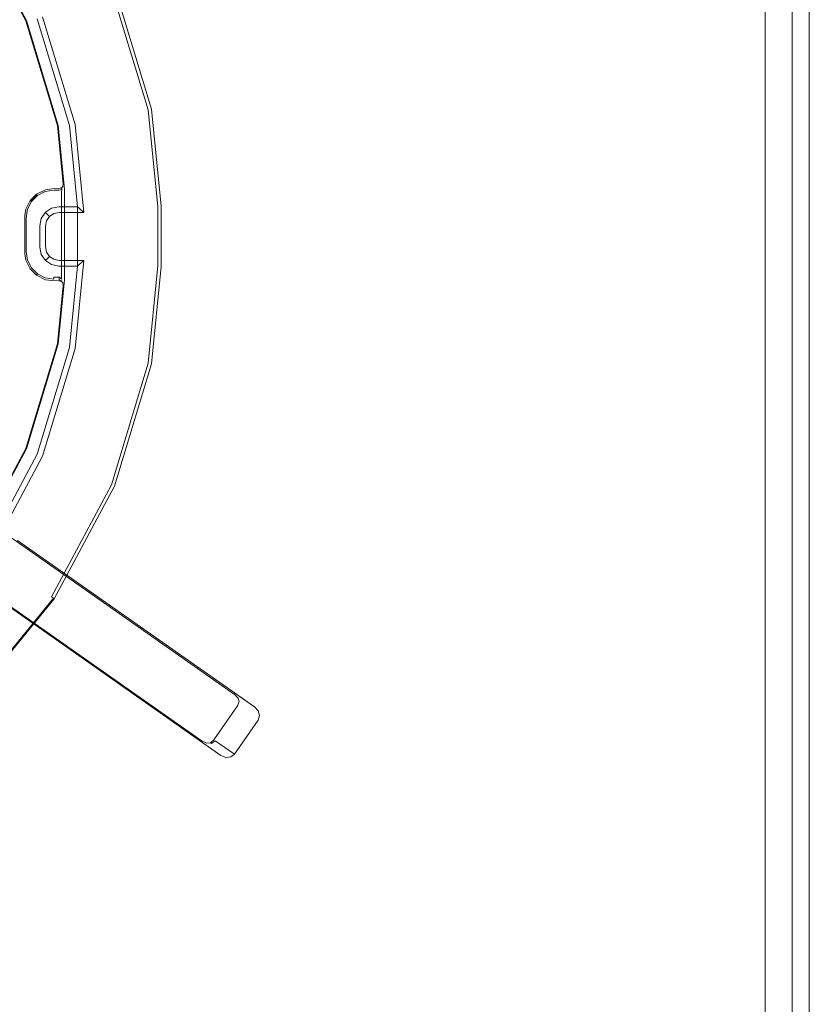
# Model space of a CAD drawing. Extents: x 0 to 600, y -520 to 0.
# Drawn here: x 500 to 600, y -208 to -84 of the extents above; entities that cross this region are included whole.
import ezdxf

# ---------------------------------------------------------------- set-up
doc = ezdxf.new("R2010")
doc.units = 0
doc.header["$LTSCALE"] = 500
doc.header["$MEASUREMENT"] = 0
for name, color, linetype in [('NAPISY02', 254, 'Continuous'), ('PLYTA', 252, 'Continuous'), ('RUSZT', 250, 'Continuous')]:
    doc.layers.add(name, color=color, linetype=linetype)

msp = doc.modelspace()

# ---------------------------------------------------------------- linework, layer by layer
at = {"layer": 'NAPISY02', "lineweight": 0, "invisible_edges": 10}
msp.add_3dface([(594.43, -10.81, 5), (594.43, -509.19, 5), (597.81, -509.46, 5), (597.81, -10.54, 5)], dxfattribs=at)
at = {"layer": 'PLYTA', "lineweight": 0}
for points, invisible_edges in [([(10.37, 0, 0), (599.49, -512.83, 0), (1.98, -515.72, 0), (10.37, 0, 0)], 15), ([(599.49, -512.83, 0), (10.37, 0, 0), (598.02, -4.28, 0), (599.49, -512.83, 0)], 15), ([(599.49, -512.83, 0), (598.02, -4.28, 0), (600, -10.37, 0), (599.49, -512.83, 0)], 15), ([(594.43, -509.19, 5), (8.91, -5.87, 5), (7.59, -513.46, 5), (594.43, -509.19, 5)], 15), ([(8.91, -5.87, 5), (594.43, -509.19, 5), (592.41, -6.54, 5), (8.91, -5.87, 5)], 15), ([(592.41, -6.54, 5), (594.43, -509.19, 5), (594.13, -8.91, 5), (592.41, -6.54, 5)], 15), ([(594.13, -8.91, 5), (594.43, -509.19, 5), (594.43, -10.81, 5), (594.13, -8.91, 5)], 9), ([(597.81, -10.54, 5), (597.81, -509.46, 5), (600, -509.63, 5), (600, -10.37, 5)], 14), ([(599.49, -512.83, 0), (600, -10.37, 0), (600, -509.63, 0), (599.49, -512.83, 0)], 15), ([(600, -10.37, 0), (600, -10.37, 5), (600, -509.63, 5), (600, -509.63, 0)], 5)]:
    msp.add_3dface(points, dxfattribs=dict(at, invisible_edges=invisible_edges))
at = {"layer": 'RUSZT', "lineweight": 0}
for points, invisible_edges in [([(492.57, -87.49, 3.11), (486.86, -76.81, 3.11), (494.37, -71.79, 3.11), (500.91, -84.03, 3.11)], 10), ([(490.25, -74.55, 9.47), (496.33, -85.93, 9.47), (500.26, -84.3, 9.47), (493.79, -72.18, 9.47)], 15), ([(500.59, -84.17, 9.38), (494.08, -71.99, 9.38), (493.79, -72.18, 9.47), (500.26, -84.3, 9.47)], 15), ([(500.83, -84.07, 9.12), (494.29, -71.85, 9.12), (494.08, -71.99, 9.38), (500.59, -84.17, 9.38)], 15), ([(500.91, -84.03, 8.77), (494.37, -71.79, 8.77), (494.29, -71.85, 9.12), (500.83, -84.07, 9.12)], 11), ([(494.37, -71.79, 5.93), (494.37, -71.79, 8.77), (500.91, -84.03, 8.77), (500.91, -84.03, 5.93)], 15), ([(494.37, -71.79, 3.11), (494.37, -71.79, 5.93), (500.91, -84.03, 5.93), (500.91, -84.03, 3.11)], 15), ([(506.36, -97.31, 3.11), (502.27, -83.82, 3.11), (512.07, -79.77, 3.11), (516.76, -95.25, 3.11)], 10), ([(503.62, -83.27, 9.47), (507.79, -97.03, 9.47), (515.9, -95.42, 9.47), (511.25, -80.1, 9.47)], 15), ([(516.33, -95.33, 9.32), (511.66, -79.94, 9.32), (511.25, -80.1, 9.47), (515.9, -95.42, 9.47)], 15), ([(516.64, -95.27, 8.92), (511.96, -79.81, 8.92), (511.66, -79.94, 9.32), (516.33, -95.33, 9.32)], 11), ([(516.76, -95.25, 8.36), (512.07, -79.77, 8.36), (511.96, -79.81, 8.92), (516.64, -95.27, 8.92)], 15), ([(512.07, -79.77, 3.11), (512.07, -79.77, 8.36), (516.76, -95.25, 8.36), (516.76, -95.25, 3.11)], 15), ([(507.79, -97.03, 9.47), (503.62, -83.27, 9.47), (502.95, -83.55, 9.22), (507.08, -97.17, 9.22)], 11), ([(496.08, -99.07, 3.11), (492.57, -87.49, 3.11), (500.91, -84.03, 3.11), (504.94, -97.31, 3.11)], 10), ([(496.33, -85.93, 9.47), (500.08, -98.28, 9.47), (504.25, -97.45, 9.47), (500.26, -84.3, 9.47)], 15), ([(504.6, -97.38, 9.38), (500.59, -84.17, 9.38), (500.26, -84.3, 9.47), (504.25, -97.45, 9.47)], 15), ([(504.85, -97.33, 9.12), (500.83, -84.07, 9.12), (500.59, -84.17, 9.38), (504.6, -97.38, 9.38)], 15), ([(504.94, -97.31, 8.77), (500.91, -84.03, 8.77), (500.83, -84.07, 9.12), (504.85, -97.33, 9.12)], 11), ([(500.91, -84.03, 5.93), (500.91, -84.03, 8.77), (504.94, -97.31, 8.77), (504.94, -97.31, 5.93)], 15), ([(500.91, -84.03, 3.11), (500.91, -84.03, 5.93), (504.94, -97.31, 5.93), (504.94, -97.31, 3.11)], 15), ([(506.56, -97.28, 8.53), (502.45, -83.75, 8.53), (502.27, -83.82, 7.58), (506.36, -97.31, 7.58)], 15), ([(506.36, -97.31, 6.29), (506.36, -97.31, 7.58), (502.27, -83.82, 7.58), (502.27, -83.82, 6.29)], 15), ([(506.36, -97.31, 3.11), (506.36, -97.31, 6.29), (502.27, -83.82, 6.29), (502.27, -83.82, 3.11)], 15), ([(507.08, -97.17, 9.22), (502.95, -83.55, 9.22), (502.45, -83.75, 8.53), (506.56, -97.28, 8.53)], 15), ([(493.21, -87.22, 9.47), (496.76, -98.94, 9.47), (500.08, -98.28, 9.47), (496.33, -85.93, 9.47)], 15), ([(507.38, -107.59, 3.11), (506.36, -97.31, 3.11), (516.76, -95.25, 3.11), (517.97, -107.52, 3.11)], 14), ([(507.79, -97.03, 9.47), (508.98, -109.04, 9.47), (517.11, -107.69, 9.47), (515.9, -95.42, 9.47)], 15), ([(517.54, -107.6, 9.32), (516.33, -95.33, 9.32), (515.9, -95.42, 9.47), (517.11, -107.69, 9.47)], 15), ([(517.85, -107.54, 8.92), (516.64, -95.27, 8.92), (516.33, -95.33, 9.32), (517.54, -107.6, 9.32)], 11), ([(517.97, -107.52, 8.36), (516.76, -95.25, 8.36), (516.64, -95.27, 8.92), (517.85, -107.54, 8.92)], 15), ([(516.76, -95.25, 3.11), (516.76, -95.25, 8.36), (517.97, -107.52, 8.36), (517.97, -107.52, 3.11)], 7), ([(508.98, -109.04, 9.47), (507.79, -97.03, 9.47), (507.08, -97.17, 9.22), (508.18, -108.31, 9.22)], 11), ([(496.72, -105.51, 3.11), (496.08, -99.07, 3.11), (504.94, -97.31, 3.11), (505.74, -105.39, 3.11)], 11), ([(496.76, -98.94, 9.47), (497.4, -105.47, 9.47), (500.42, -101.83, 9.47), (500.08, -98.28, 9.47)], 15), ([(500.42, -101.83, 9.47), (504.25, -97.45, 9.47), (500.08, -98.28, 9.47), (500.42, -101.83, 9.47)], 15), ([(504.25, -97.45, 9.47), (500.42, -101.83, 9.47), (504.97, -104.69, 9.47), (504.25, -97.45, 9.47)], 15), ([(504.25, -97.45, 9.47), (504.97, -104.69, 9.47), (505.32, -104.69, 9.38), (504.6, -97.38, 9.38)], 15), ([(504.6, -97.38, 9.38), (505.32, -104.69, 9.38), (505.57, -104.69, 9.12), (504.85, -97.33, 9.12)], 11), ([(504.85, -97.33, 9.12), (505.57, -104.69, 9.12), (505.67, -104.7, 8.77), (504.94, -97.31, 8.77)], 15), ([(504.94, -97.31, 5.93), (504.94, -97.31, 8.77), (505.67, -104.7, 8.77), (505.67, -104.7, 5.22)], 15), ([(504.94, -97.31, 3.11), (504.94, -97.31, 5.93), (505.67, -104.7, 5.22), (505.74, -105.39, 3.11)], 15), ([(507.59, -107.78, 8.53), (506.56, -97.28, 8.53), (506.36, -97.31, 7.58), (507.38, -107.59, 7.58)], 7), ([(507.38, -107.59, 6.29), (507.38, -107.59, 7.58), (506.36, -97.31, 7.58), (506.36, -97.31, 6.29)], 14), ([(507.38, -107.59, 3.11), (507.38, -107.59, 6.29), (506.36, -97.31, 6.29), (506.36, -97.31, 3.11)], 15), ([(508.18, -108.31, 9.22), (507.08, -97.17, 9.22), (506.56, -97.28, 8.53), (507.59, -107.78, 8.53)], 7), ([(497.4, -105.47, 9.47), (503.58, -104.69, 9.47), (500.42, -101.83, 9.47), (497.4, -105.47, 9.47)], 15), ([(504.97, -104.69, 9.47), (500.42, -101.83, 9.47), (503.58, -104.69, 9.47), (504.97, -104.69, 9.47)], 15), ([(505.74, -116.85, 3.11), (496.72, -116.73, 3.11), (496.72, -105.51, 3.11), (505.74, -105.39, 3.11)], 7), ([(497.4, -105.47, 9.47), (503.35, -104.72, 9.47), (503.58, -104.69, 9.47), (497.4, -105.47, 9.47)], 15), ([(497.4, -105.47, 9.47), (501.83, -105.5, 9.47), (503.35, -104.72, 9.47), (497.4, -105.47, 9.47)], 15), ([(497.4, -116.76, 9.47), (500.14, -114.1, 9.47), (500.14, -108.14, 9.47), (497.4, -105.47, 9.47)], 15), ([(500.2, -107.8, 9.47), (497.4, -105.47, 9.47), (500.14, -108.14, 9.47), (500.2, -107.8, 9.47)], 15), ([(500.89, -106.44, 9.47), (497.4, -105.47, 9.47), (500.2, -107.8, 9.47), (500.89, -106.44, 9.47)], 15), ([(501.83, -105.5, 9.47), (497.4, -105.47, 9.47), (500.89, -106.44, 9.47), (501.83, -105.5, 9.47)], 15), ([(501.17, -106.65, 9.38), (502.04, -105.78, 9.38), (501.83, -105.5, 9.47), (500.89, -106.44, 9.47)], 15), ([(501.38, -106.8, 9.12), (502.19, -105.99, 9.12), (502.04, -105.78, 9.38), (501.17, -106.65, 9.38)], 15), ([(502.04, -105.78, 9.38), (503.36, -105.12, 9.38), (503.35, -104.72, 9.47), (501.83, -105.5, 9.47)], 15), ([(502.19, -105.99, 9.12), (503.32, -105.43, 9.12), (503.36, -105.12, 9.38), (502.04, -105.78, 9.38)], 15), ([(502.25, -106.07, 8.77), (503.25, -105.56, 8.77), (503.32, -105.43, 9.12), (502.19, -105.99, 9.12)], 11), ([(503.25, -105.56, 6.63), (503.25, -105.56, 8.77), (502.25, -106.07, 8.77), (502.25, -106.07, 6.63)], 15), ([(502.31, -106.15, 6.28), (503.28, -105.65, 6.28), (503.25, -105.56, 6.63), (502.25, -106.07, 6.63)], 7), ([(502.46, -106.36, 6.02), (503.36, -105.9, 6.02), (503.28, -105.65, 6.28), (502.31, -106.15, 6.28)], 11), ([(503.25, -105.56, 8.77), (504.35, -105.39, 8.77), (504.13, -105.3, 9.12), (503.32, -105.43, 9.12)], 11), ([(504.35, -105.39, 6.63), (504.35, -105.39, 8.77), (503.25, -105.56, 8.77), (503.25, -105.56, 6.63)], 15), ([(503.28, -105.65, 6.28), (504.36, -105.48, 6.28), (504.35, -105.39, 6.63), (503.25, -105.56, 6.63)], 15), ([(503.36, -105.9, 6.02), (504.38, -105.74, 6.02), (504.36, -105.48, 6.28), (503.28, -105.65, 6.28)], 11), ([(503.32, -105.43, 9.12), (504.13, -105.3, 9.12), (503.85, -105.04, 9.38), (503.36, -105.12, 9.38)], 15), ([(503.36, -105.12, 9.38), (503.85, -105.04, 9.38), (503.58, -104.69, 9.47), (503.35, -104.72, 9.47)], 15), ([(503.47, -106.23, 5.93), (504.41, -106.09, 5.93), (504.38, -105.74, 6.02), (503.36, -105.9, 6.02)], 15), ([(504.97, -104.69, 9.47), (503.58, -104.69, 9.47), (503.85, -105.04, 9.38), (505, -105.03, 9.38)], 15), ([(505, -105.03, 9.38), (503.85, -105.04, 9.38), (504.13, -105.3, 9.12), (505.03, -105.29, 9.12)], 11), ([(505.03, -105.29, 9.12), (504.13, -105.3, 9.12), (504.35, -105.39, 8.77), (505.04, -105.39, 8.77)], 15), ([(504.35, -105.39, 8.77), (504.35, -105.39, 6.63), (505.04, -105.39, 6.63), (505.04, -105.39, 8.77)], 15), ([(504.36, -105.48, 6.28), (505.04, -105.49, 6.28), (505.04, -105.39, 6.63), (504.35, -105.39, 6.63)], 15), ([(504.38, -105.74, 6.02), (505.04, -105.74, 6.03), (505.04, -105.49, 6.28), (504.36, -105.48, 6.28)], 11), ([(504.41, -106.09, 5.93), (505.04, -106.09, 5.93), (505.04, -105.74, 6.03), (504.38, -105.74, 6.02)], 15), ([(504.97, -104.69, 9.47), (505, -105.03, 9.38), (505.33, -105.02, 9.29), (505.32, -104.69, 9.38)], 15), ([(505, -105.03, 9.38), (505.03, -105.29, 9.12), (505.35, -105.2, 9.11), (505.33, -105.02, 9.29)], 15), ([(505.04, -105.39, 8.77), (505.38, -105.3, 8.77), (505.35, -105.2, 9.11), (505.03, -105.29, 9.12)], 9), ([(505.04, -105.39, 6.63), (505.04, -105.49, 6.28), (505.38, -105.39, 6.04), (505.37, -105.28, 6.18)], 9), ([(505.37, -105.28, 6.18), (505.38, -105.3, 8.77), (505.04, -105.39, 8.77), (505.04, -105.39, 6.63)], 15), ([(505.04, -105.49, 6.28), (505.04, -105.74, 6.03), (505.38, -105.51, 5.93), (505.38, -105.39, 6.04)], 11), ([(505.04, -106.09, 5.93), (505.37, -105.65, 5.82), (505.38, -105.51, 5.93), (505.04, -105.74, 6.03)], 13), ([(505.37, -116.59, 5.82), (505.37, -105.65, 5.82), (505.04, -106.09, 5.93), (505.04, -116.15, 5.93)], 15), ([(505.57, -104.69, 9.12), (505.32, -104.69, 9.38), (505.33, -105.02, 9.29), (505.52, -105.03, 9.11)], 15), ([(505.33, -105.02, 9.29), (505.35, -105.2, 9.11), (505.52, -105.03, 9.11), (505.33, -105.02, 9.29)], 15), ([(505.38, -105.3, 8.77), (505.61, -105.04, 8.77), (505.52, -105.03, 9.11), (505.35, -105.2, 9.11)], 11), ([(505.6, -105.03, 5.67), (505.37, -105.28, 6.18), (505.38, -105.39, 6.04), (505.55, -105.27, 5.81)], 15), ([(505.6, -105.03, 5.67), (505.61, -105.04, 8.77), (505.38, -105.3, 8.77), (505.37, -105.28, 6.18)], 11), ([(505.37, -105.65, 5.82), (505.6, -105.14, 5.57), (505.55, -105.27, 5.81), (505.38, -105.51, 5.93)], 15), ([(505.6, -117.1, 5.57), (505.6, -105.14, 5.57), (505.37, -105.65, 5.82), (505.37, -116.59, 5.82)], 11), ([(505.55, -105.27, 5.81), (505.38, -105.39, 6.04), (505.38, -105.51, 5.93), (505.55, -105.27, 5.81)], 15), ([(505.67, -104.7, 8.77), (505.57, -104.69, 9.12), (505.52, -105.03, 9.11), (505.61, -105.04, 8.77)], 13), ([(505.67, -104.7, 5.22), (505.6, -105.03, 5.67), (505.55, -105.27, 5.81), (505.6, -105.14, 5.57)], 15), ([(505.67, -104.7, 5.22), (505.67, -104.7, 8.77), (505.61, -105.04, 8.77), (505.6, -105.03, 5.67)], 15), ([(505.67, -117.54, 5.23), (505.67, -104.7, 5.22), (505.6, -105.14, 5.57), (505.6, -117.1, 5.57)], 15), ([(505.67, -117.54, 5.23), (505.74, -116.85, 3.11), (505.74, -105.39, 3.11), (505.67, -104.7, 5.22)], 15), ([(500.56, -107.86, 9.38), (501.17, -106.65, 9.38), (500.89, -106.44, 9.47), (500.2, -107.8, 9.47)], 15), ([(500.84, -107.88, 9.12), (501.38, -106.8, 9.12), (501.17, -106.65, 9.38), (500.56, -107.86, 9.38)], 15), ([(500.95, -107.86, 8.77), (501.46, -106.86, 8.77), (501.38, -106.8, 9.12), (500.84, -107.88, 9.12)], 9), ([(501.46, -106.86, 6.63), (501.46, -106.86, 8.77), (500.95, -107.86, 8.77), (500.95, -107.86, 6.63)], 14), ([(501.04, -107.89, 6.28), (501.54, -106.92, 6.28), (501.46, -106.86, 6.63), (500.95, -107.86, 6.63)], 15), ([(501.29, -107.97, 6.02), (501.75, -107.07, 6.02), (501.54, -106.92, 6.28), (501.04, -107.89, 6.28)], 11), ([(501.62, -108.08, 5.93), (502.03, -107.28, 5.93), (501.75, -107.07, 6.02), (501.29, -107.97, 6.02)], 15), ([(501.46, -106.86, 8.77), (502.25, -106.07, 8.77), (502.19, -105.99, 9.12), (501.38, -106.8, 9.12)], 11), ([(502.25, -106.07, 6.63), (502.25, -106.07, 8.77), (501.46, -106.86, 8.77), (501.46, -106.86, 6.63)], 7), ([(501.54, -106.92, 6.28), (502.31, -106.15, 6.28), (502.25, -106.07, 6.63), (501.46, -106.86, 6.63)], 15), ([(501.75, -107.07, 6.02), (502.46, -106.36, 6.02), (502.31, -106.15, 6.28), (501.54, -106.92, 6.28)], 11), ([(502.03, -107.28, 5.93), (502.67, -106.64, 5.93), (502.46, -106.36, 6.02), (501.75, -107.07, 6.02)], 15), ([(502.03, -107.28, 5.93), (505.04, -106.09, 5.93), (503.47, -106.23, 5.93), (502.03, -107.28, 5.93)], 15), ([(502.03, -107.28, 5.93), (504.41, -116.15, 5.93), (505.04, -106.09, 5.93), (502.03, -107.28, 5.93)], 15), ([(502.03, -107.28, 5.93), (503.47, -106.23, 5.93), (502.67, -106.64, 5.93), (502.03, -107.28, 5.93)], 15), ([(502.67, -106.64, 5.93), (503.47, -106.23, 5.93), (503.36, -105.9, 6.02), (502.46, -106.36, 6.02)], 15), ([(503.47, -106.23, 5.93), (505.04, -106.09, 5.93), (504.41, -106.09, 5.93), (503.47, -106.23, 5.93)], 15), ([(505.04, -106.09, 5.93), (504.41, -116.15, 5.93), (505.04, -116.15, 5.93), (505.04, -106.09, 5.93)], 15), ([(500.47, -108.41, 9.38), (500.56, -107.86, 9.38), (500.2, -107.8, 9.47), (500.14, -108.14, 9.47)], 15), ([(500.14, -108.14, 9.47), (500.14, -114.1, 9.47), (500.47, -113.83, 9.38), (500.47, -108.41, 9.38)], 15), ([(500.7, -108.71, 9.12), (500.84, -107.88, 9.12), (500.56, -107.86, 9.38), (500.47, -108.41, 9.38)], 15), ([(500.78, -108.96, 8.77), (500.95, -107.86, 8.77), (500.84, -107.88, 9.12), (500.7, -108.71, 9.12)], 11), ([(500.95, -107.86, 6.63), (500.95, -107.86, 8.77), (500.78, -108.96, 8.77), (500.78, -108.96, 6.63)], 15), ([(500.87, -108.97, 6.28), (501.04, -107.89, 6.28), (500.95, -107.86, 6.63), (500.78, -108.96, 6.63)], 15), ([(501.13, -108.99, 6.02), (501.29, -107.97, 6.02), (501.04, -107.89, 6.28), (500.87, -108.97, 6.28)], 11), ([(501.47, -109.02, 5.93), (501.62, -108.08, 5.93), (501.29, -107.97, 6.02), (501.13, -108.99, 6.02)], 15), ([(501.47, -109.02, 5.93), (502.03, -107.28, 5.93), (501.62, -108.08, 5.93), (501.47, -109.02, 5.93)], 15), ([(501.62, -114.16, 5.93), (502.03, -107.28, 5.93), (501.47, -109.02, 5.93), (501.62, -114.16, 5.93)], 15), ([(504.41, -116.15, 5.93), (502.03, -107.28, 5.93), (501.62, -114.16, 5.93), (504.41, -116.15, 5.93)], 15), ([(505, -107.59, 6.29), (502.61, -109.98, 6.29), (503.31, -108.29, 6.29), (505, -107.59, 6.29)], 15), ([(505, -107.59, 6.29), (504.09, -114.91, 6.29), (502.61, -109.98, 6.29), (505, -107.59, 6.29)], 15), ([(503.31, -108.29, 6.29), (502.61, -109.98, 6.29), (502.79, -109.07, 6.29), (503.31, -108.29, 6.29)], 9), ([(503.31, -108.29, 7.58), (503.31, -108.29, 6.29), (502.79, -109.07, 6.29), (502.79, -109.07, 7.58)], 15), ([(502.97, -109.14, 8.53), (503.45, -108.43, 8.53), (503.31, -108.29, 7.58), (502.79, -109.07, 7.58)], 15), ([(505, -107.59, 6.29), (503.31, -108.29, 6.29), (504.09, -107.77, 6.29), (505, -107.59, 6.29)], 9), ([(504.09, -107.77, 7.58), (504.09, -107.77, 6.29), (503.31, -108.29, 6.29), (503.31, -108.29, 7.58)], 11), ([(503.45, -108.43, 8.53), (504.16, -107.95, 8.53), (504.09, -107.77, 7.58), (503.31, -108.29, 7.58)], 7), ([(503.83, -108.81, 9.22), (504.37, -108.45, 9.22), (504.16, -107.95, 8.53), (503.45, -108.43, 8.53)], 7), ([(504.09, -114.91, 6.29), (505, -107.59, 6.29), (507.38, -115.1, 6.29), (504.09, -114.91, 6.29)], 15), ([(505, -107.59, 7.58), (505, -107.59, 6.29), (504.09, -107.77, 6.29), (504.09, -107.77, 7.58)], 15), ([(504.16, -107.95, 8.53), (505.02, -107.78, 8.53), (505, -107.59, 7.58), (504.09, -107.77, 7.58)], 15), ([(504.37, -108.45, 9.22), (505.07, -108.31, 9.22), (505.02, -107.78, 8.53), (504.16, -107.95, 8.53)], 15), ([(504.65, -109.14, 9.47), (505.15, -109.04, 9.47), (505.07, -108.31, 9.22), (504.37, -108.45, 9.22)], 11), ([(507.38, -107.59, 7.58), (507.38, -107.59, 6.29), (505, -107.59, 6.29), (505, -107.59, 7.58)], 13), ([(507.38, -115.1, 6.29), (505, -107.59, 6.29), (507.38, -107.59, 6.29), (507.38, -115.1, 6.29)], 15), ([(507.38, -107.59, 7.58), (505, -107.59, 7.58), (505.02, -107.78, 8.53), (507.59, -107.78, 8.53)], 15), ([(507.59, -107.78, 8.53), (505.02, -107.78, 8.53), (505.07, -108.31, 9.22), (508.18, -108.31, 9.22)], 11), ([(508.18, -108.31, 9.22), (505.07, -108.31, 9.22), (505.15, -109.04, 9.47), (508.98, -109.04, 9.47)], 15), ([(517.97, -115.16, 3.11), (507.38, -115.1, 3.11), (507.38, -107.59, 3.11), (517.97, -107.52, 3.11)], 13), ([(507.38, -107.59, 6.29), (507.38, -107.59, 3.11), (507.38, -115.1, 3.11), (507.38, -115.1, 6.29)], 7), ([(508.98, -113.65, 9.47), (517.11, -115, 9.47), (517.11, -107.69, 9.47), (508.98, -109.04, 9.47)], 15), ([(517.11, -107.69, 9.47), (517.11, -115, 9.47), (517.54, -115.08, 9.32), (517.54, -107.6, 9.32)], 11), ([(517.54, -107.6, 9.32), (517.54, -115.08, 9.32), (517.85, -115.14, 8.92), (517.85, -107.54, 8.92)], 15), ([(517.85, -107.54, 8.92), (517.85, -115.14, 8.92), (517.97, -115.16, 8.36), (517.97, -107.52, 8.36)], 15), ([(517.97, -115.16, 8.36), (517.97, -115.16, 3.11), (517.97, -107.52, 3.11), (517.97, -107.52, 8.36)], 13), ([(500.47, -108.41, 9.38), (500.47, -113.83, 9.38), (500.7, -113.53, 9.12), (500.7, -108.71, 9.12)], 11), ([(500.7, -108.71, 9.12), (500.7, -113.53, 9.12), (500.78, -113.27, 8.77), (500.78, -108.96, 8.77)], 15), ([(500.78, -108.96, 8.77), (500.78, -113.27, 8.77), (500.78, -113.27, 6.63), (500.78, -108.96, 6.63)], 15), ([(500.87, -113.26, 6.28), (500.87, -108.97, 6.28), (500.78, -108.96, 6.63), (500.78, -113.27, 6.63)], 15), ([(501.13, -113.24, 6.02), (501.13, -108.99, 6.02), (500.87, -108.97, 6.28), (500.87, -113.26, 6.28)], 11), ([(501.47, -113.22, 5.93), (501.47, -109.02, 5.93), (501.13, -108.99, 6.02), (501.13, -113.24, 6.02)], 15), ([(501.62, -114.16, 5.93), (501.47, -109.02, 5.93), (501.47, -113.22, 5.93), (501.62, -114.16, 5.93)], 15), ([(502.79, -109.07, 7.58), (502.79, -109.07, 6.29), (502.61, -109.98, 6.29), (502.61, -109.98, 7.58)], 15), ([(502.8, -110, 8.53), (502.97, -109.14, 8.53), (502.79, -109.07, 7.58), (502.61, -109.98, 7.58)], 15), ([(503.33, -110.06, 9.22), (503.47, -109.35, 9.22), (502.97, -109.14, 8.53), (502.8, -110, 8.53)], 15), ([(503.47, -109.35, 9.22), (503.83, -108.81, 9.22), (503.45, -108.43, 8.53), (502.97, -109.14, 8.53)], 15), ([(504.06, -110.13, 9.47), (504.15, -109.63, 9.47), (503.47, -109.35, 9.22), (503.33, -110.06, 9.22)], 11), ([(504.15, -109.63, 9.47), (504.35, -109.34, 9.47), (503.83, -108.81, 9.22), (503.47, -109.35, 9.22)], 11), ([(504.35, -109.34, 9.47), (504.65, -109.14, 9.47), (504.37, -108.45, 9.22), (503.83, -108.81, 9.22)], 11), ([(504.06, -112.56, 9.47), (504.65, -109.14, 9.47), (504.15, -109.63, 9.47), (504.06, -112.56, 9.47)], 15), ([(505.15, -113.65, 9.47), (504.65, -109.14, 9.47), (504.06, -112.56, 9.47), (505.15, -113.65, 9.47)], 15), ([(504.15, -109.63, 9.47), (504.65, -109.14, 9.47), (504.35, -109.34, 9.47), (504.15, -109.63, 9.47)], 15), ([(504.65, -109.14, 9.47), (508.98, -109.04, 9.47), (505.15, -109.04, 9.47), (504.65, -109.14, 9.47)], 15), ([(504.65, -109.14, 9.47), (505.15, -113.65, 9.47), (508.98, -109.04, 9.47), (504.65, -109.14, 9.47)], 15), ([(508.98, -109.04, 9.47), (505.15, -113.65, 9.47), (508.98, -113.65, 9.47), (508.98, -109.04, 9.47)], 15), ([(502.61, -109.98, 6.29), (502.79, -113.62, 6.29), (502.61, -112.7, 6.29), (502.61, -109.98, 6.29)], 9), ([(502.61, -109.98, 6.29), (504.09, -114.91, 6.29), (502.79, -113.62, 6.29), (502.61, -109.98, 6.29)], 15), ([(502.61, -109.98, 7.58), (502.61, -109.98, 6.29), (502.61, -112.7, 6.29), (502.61, -112.7, 7.58)], 15), ([(502.61, -109.98, 7.58), (502.61, -112.7, 7.58), (502.8, -112.68, 8.53), (502.8, -110, 8.53)], 15), ([(502.8, -110, 8.53), (502.8, -112.68, 8.53), (503.33, -112.63, 9.22), (503.33, -110.06, 9.22)], 11), ([(503.33, -110.06, 9.22), (503.33, -112.63, 9.22), (504.06, -112.56, 9.47), (504.06, -110.13, 9.47)], 15), ([(504.06, -112.56, 9.47), (504.15, -109.63, 9.47), (504.06, -110.13, 9.47), (504.06, -112.56, 9.47)], 15), ([(500.95, -114.38, 8.77), (500.78, -113.27, 8.77), (500.7, -113.53, 9.12), (500.84, -114.36, 9.12)], 11), ([(501.04, -114.35, 6.28), (500.87, -113.26, 6.28), (500.78, -113.27, 6.63), (500.95, -114.38, 6.63)], 15), ([(500.95, -114.38, 8.77), (500.95, -114.38, 6.63), (500.78, -113.27, 6.63), (500.78, -113.27, 8.77)], 15), ([(501.29, -114.27, 6.02), (501.13, -113.24, 6.02), (500.87, -113.26, 6.28), (501.04, -114.35, 6.28)], 11), ([(501.62, -114.16, 5.93), (501.47, -113.22, 5.93), (501.13, -113.24, 6.02), (501.29, -114.27, 6.02)], 15), ([(502.97, -113.54, 8.53), (502.8, -112.68, 8.53), (502.61, -112.7, 7.58), (502.79, -113.62, 7.58)], 15), ([(502.79, -113.62, 6.29), (502.79, -113.62, 7.58), (502.61, -112.7, 7.58), (502.61, -112.7, 6.29)], 15), ([(503.47, -113.33, 9.22), (503.33, -112.63, 9.22), (502.8, -112.68, 8.53), (502.97, -113.54, 8.53)], 15), ([(504.15, -113.05, 9.47), (504.06, -112.56, 9.47), (503.33, -112.63, 9.22), (503.47, -113.33, 9.22)], 11), ([(504.35, -113.35, 9.47), (504.15, -113.05, 9.47), (503.47, -113.33, 9.22), (503.83, -113.87, 9.22)], 11), ([(504.35, -113.35, 9.47), (504.06, -112.56, 9.47), (504.15, -113.05, 9.47), (504.35, -113.35, 9.47)], 15), ([(505.15, -113.65, 9.47), (504.06, -112.56, 9.47), (504.35, -113.35, 9.47), (505.15, -113.65, 9.47)], 15), ([(500.42, -120.41, 9.47), (500.14, -114.1, 9.47), (497.4, -116.76, 9.47), (500.42, -120.41, 9.47)], 15), ([(500.56, -114.38, 9.38), (500.47, -113.83, 9.38), (500.14, -114.1, 9.47), (500.2, -114.44, 9.47)], 15), ([(500.42, -120.41, 9.47), (500.2, -114.44, 9.47), (500.14, -114.1, 9.47), (500.42, -120.41, 9.47)], 15), ([(501.17, -115.58, 9.38), (500.56, -114.38, 9.38), (500.2, -114.44, 9.47), (500.89, -115.79, 9.47)], 15), ([(500.42, -120.41, 9.47), (500.89, -115.79, 9.47), (500.2, -114.44, 9.47), (500.42, -120.41, 9.47)], 15), ([(500.84, -114.36, 9.12), (500.7, -113.53, 9.12), (500.47, -113.83, 9.38), (500.56, -114.38, 9.38)], 15), ([(501.38, -115.43, 9.12), (500.84, -114.36, 9.12), (500.56, -114.38, 9.38), (501.17, -115.58, 9.38)], 15), ([(501.46, -115.37, 8.77), (500.95, -114.38, 8.77), (500.84, -114.36, 9.12), (501.38, -115.43, 9.12)], 11), ([(501.54, -115.32, 6.28), (501.04, -114.35, 6.28), (500.95, -114.38, 6.63), (501.46, -115.37, 6.63)], 15), ([(501.46, -115.37, 8.77), (501.46, -115.37, 6.63), (500.95, -114.38, 6.63), (500.95, -114.38, 8.77)], 15), ([(501.75, -115.16, 6.02), (501.29, -114.27, 6.02), (501.04, -114.35, 6.28), (501.54, -115.32, 6.28)], 11), ([(502.03, -114.96, 5.93), (501.62, -114.16, 5.93), (501.29, -114.27, 6.02), (501.75, -115.16, 6.02)], 15), ([(502.67, -115.59, 5.93), (501.62, -114.16, 5.93), (502.03, -114.96, 5.93), (502.67, -115.59, 5.93)], 15), ([(504.41, -116.15, 5.93), (501.62, -114.16, 5.93), (502.67, -115.59, 5.93), (504.41, -116.15, 5.93)], 15), ([(503.45, -114.25, 8.53), (502.97, -113.54, 8.53), (502.79, -113.62, 7.58), (503.31, -114.39, 7.58)], 15), ([(502.79, -113.62, 6.29), (504.09, -114.91, 6.29), (503.31, -114.39, 6.29), (502.79, -113.62, 6.29)], 9), ([(503.31, -114.39, 6.29), (503.31, -114.39, 7.58), (502.79, -113.62, 7.58), (502.79, -113.62, 6.29)], 14), ([(503.83, -113.87, 9.22), (503.47, -113.33, 9.22), (502.97, -113.54, 8.53), (503.45, -114.25, 8.53)], 15), ([(504.16, -114.73, 8.53), (503.45, -114.25, 8.53), (503.31, -114.39, 7.58), (504.09, -114.91, 7.58)], 13), ([(504.09, -114.91, 6.29), (504.09, -114.91, 7.58), (503.31, -114.39, 7.58), (503.31, -114.39, 6.29)], 15), ([(504.37, -114.23, 9.22), (503.83, -113.87, 9.22), (503.45, -114.25, 8.53), (504.16, -114.73, 8.53)], 13), ([(504.65, -113.55, 9.47), (504.35, -113.35, 9.47), (503.83, -113.87, 9.22), (504.37, -114.23, 9.22)], 11), ([(505.07, -114.37, 9.22), (504.37, -114.23, 9.22), (504.16, -114.73, 8.53), (505.02, -114.9, 8.53)], 15), ([(505.15, -113.65, 9.47), (504.35, -113.35, 9.47), (504.65, -113.55, 9.47), (505.15, -113.65, 9.47)], 15), ([(505.15, -113.65, 9.47), (504.65, -113.55, 9.47), (504.37, -114.23, 9.22), (505.07, -114.37, 9.22)], 11), ([(505.02, -114.9, 8.53), (507.59, -114.9, 8.53), (508.18, -114.37, 9.22), (505.07, -114.37, 9.22)], 11), ([(505.07, -114.37, 9.22), (508.18, -114.37, 9.22), (508.98, -113.65, 9.47), (505.15, -113.65, 9.47)], 15), ([(507.08, -125.51, 9.22), (508.18, -114.37, 9.22), (507.59, -114.9, 8.53), (506.56, -125.41, 8.53)], 13), ([(507.79, -125.65, 9.47), (508.98, -113.65, 9.47), (508.18, -114.37, 9.22), (507.08, -125.51, 9.22)], 11), ([(508.98, -113.65, 9.47), (507.79, -125.65, 9.47), (515.9, -127.27, 9.47), (517.11, -115, 9.47)], 15), ([(500.89, -115.79, 9.47), (500.42, -120.41, 9.47), (501.83, -116.74, 9.47), (500.89, -115.79, 9.47)], 15), ([(502.04, -116.45, 9.38), (501.17, -115.58, 9.38), (500.89, -115.79, 9.47), (501.83, -116.74, 9.47)], 15), ([(502.19, -116.25, 9.12), (501.38, -115.43, 9.12), (501.17, -115.58, 9.38), (502.04, -116.45, 9.38)], 15), ([(502.25, -116.17, 8.77), (501.46, -115.37, 8.77), (501.38, -115.43, 9.12), (502.19, -116.25, 9.12)], 11), ([(502.31, -116.09, 6.28), (501.54, -115.32, 6.28), (501.46, -115.37, 6.63), (502.25, -116.17, 6.63)], 15), ([(502.25, -116.17, 8.77), (502.25, -116.17, 6.63), (501.46, -115.37, 6.63), (501.46, -115.37, 8.77)], 14), ([(502.46, -115.88, 6.02), (501.75, -115.16, 6.02), (501.54, -115.32, 6.28), (502.31, -116.09, 6.28)], 11), ([(502.67, -115.59, 5.93), (502.03, -114.96, 5.93), (501.75, -115.16, 6.02), (502.46, -115.88, 6.02)], 15), ([(503.47, -116, 5.93), (502.67, -115.59, 5.93), (502.46, -115.88, 6.02), (503.36, -116.33, 6.02)], 15), ([(504.41, -116.15, 5.93), (502.67, -115.59, 5.93), (503.47, -116, 5.93), (504.41, -116.15, 5.93)], 15), ([(505.02, -114.9, 8.53), (504.16, -114.73, 8.53), (504.09, -114.91, 7.58), (505, -115.1, 7.58)], 15), ([(504.09, -114.91, 6.29), (507.38, -115.1, 6.29), (505, -115.1, 6.29), (504.09, -114.91, 6.29)], 9), ([(505, -115.1, 6.29), (505, -115.1, 7.58), (504.09, -114.91, 7.58), (504.09, -114.91, 6.29)], 15), ([(505, -115.1, 7.58), (507.38, -115.1, 7.58), (507.59, -114.9, 8.53), (505.02, -114.9, 8.53)], 15), ([(507.38, -115.1, 6.29), (507.38, -115.1, 7.58), (505, -115.1, 7.58), (505, -115.1, 6.29)], 15), ([(506.56, -125.41, 8.53), (507.59, -114.9, 8.53), (507.38, -115.1, 7.58), (506.36, -125.37, 7.58)], 13), ([(506.36, -125.37, 3.11), (507.38, -115.1, 3.11), (517.97, -115.16, 3.11), (516.76, -127.44, 3.11)], 10), ([(506.36, -125.37, 6.29), (506.36, -125.37, 7.58), (507.38, -115.1, 7.58), (507.38, -115.1, 6.29)], 11), ([(506.36, -125.37, 3.11), (506.36, -125.37, 6.29), (507.38, -115.1, 6.29), (507.38, -115.1, 3.11)], 15), ([(516.33, -127.35, 9.32), (517.54, -115.08, 9.32), (517.11, -115, 9.47), (515.9, -127.27, 9.47)], 15), ([(516.64, -127.42, 8.92), (517.85, -115.14, 8.92), (517.54, -115.08, 9.32), (516.33, -127.35, 9.32)], 11), ([(516.76, -127.44, 8.36), (517.97, -115.16, 8.36), (517.85, -115.14, 8.92), (516.64, -127.42, 8.92)], 15), ([(517.97, -115.16, 3.11), (517.97, -115.16, 8.36), (516.76, -127.44, 8.36), (516.76, -127.44, 3.11)], 15), ([(496.08, -123.16, 3.11), (496.72, -116.73, 3.11), (505.74, -116.85, 3.11), (504.94, -124.93, 3.11)], 14), ([(497.4, -116.76, 9.47), (496.76, -123.3, 9.47), (500.08, -123.96, 9.47), (500.42, -120.41, 9.47)], 15), ([(501.83, -116.74, 9.47), (500.42, -120.41, 9.47), (503.35, -117.51, 9.47), (501.83, -116.74, 9.47)], 15), ([(503.36, -117.12, 9.38), (502.04, -116.45, 9.38), (501.83, -116.74, 9.47), (503.35, -117.51, 9.47)], 15), ([(503.32, -116.81, 9.12), (502.19, -116.25, 9.12), (502.04, -116.45, 9.38), (503.36, -117.12, 9.38)], 15), ([(503.25, -116.67, 8.77), (502.25, -116.17, 8.77), (502.19, -116.25, 9.12), (503.32, -116.81, 9.12)], 9), ([(503.28, -116.58, 6.28), (502.31, -116.09, 6.28), (502.25, -116.17, 6.63), (503.25, -116.67, 6.63)], 13), ([(503.25, -116.67, 8.77), (503.25, -116.67, 6.63), (502.25, -116.17, 6.63), (502.25, -116.17, 8.77)], 15), ([(503.36, -116.33, 6.02), (502.46, -115.88, 6.02), (502.31, -116.09, 6.28), (503.28, -116.58, 6.28)], 11), ([(504.36, -116.75, 6.28), (503.28, -116.58, 6.28), (503.25, -116.67, 6.63), (504.35, -116.85, 6.63)], 15), ([(504.35, -116.85, 8.77), (504.35, -116.85, 6.63), (503.25, -116.67, 6.63), (503.25, -116.67, 8.77)], 15), ([(504.35, -116.85, 8.77), (503.25, -116.67, 8.77), (503.32, -116.81, 9.12), (504.13, -116.93, 9.12)], 11), ([(504.38, -116.5, 6.02), (503.36, -116.33, 6.02), (503.28, -116.58, 6.28), (504.36, -116.75, 6.28)], 3), ([(504.13, -116.93, 9.12), (503.32, -116.81, 9.12), (503.36, -117.12, 9.38), (503.85, -117.19, 9.38)], 15), ([(504.41, -116.15, 5.93), (503.47, -116, 5.93), (503.36, -116.33, 6.02), (504.38, -116.5, 6.02)], 15), ([(503.85, -117.19, 9.38), (505, -117.2, 9.38), (505.03, -116.94, 9.12), (504.13, -116.93, 9.12)], 11), ([(504.13, -116.93, 9.12), (505.03, -116.94, 9.12), (505.04, -116.85, 8.77), (504.35, -116.85, 8.77)], 15), ([(505.04, -116.75, 6.28), (504.36, -116.75, 6.28), (504.35, -116.85, 6.63), (505.04, -116.85, 6.63)], 15), ([(505.04, -116.85, 8.77), (505.04, -116.85, 6.63), (504.35, -116.85, 6.63), (504.35, -116.85, 8.77)], 15), ([(505.04, -116.49, 6.03), (504.38, -116.5, 6.02), (504.36, -116.75, 6.28), (505.04, -116.75, 6.28)], 15), ([(505.04, -116.15, 5.93), (504.41, -116.15, 5.93), (504.38, -116.5, 6.02), (505.04, -116.49, 6.03)], 11), ([(505.74, -116.85, 3.11), (505.67, -117.54, 5.23), (504.94, -124.93, 5.93), (504.94, -124.93, 3.11)], 7), ([(505.03, -116.94, 9.12), (505, -117.2, 9.38), (505.33, -117.21, 9.29), (505.35, -117.03, 9.11)], 15), ([(505.04, -116.85, 8.77), (505.03, -116.94, 9.12), (505.35, -117.03, 9.11), (505.38, -116.94, 8.77)], 13), ([(505.04, -116.15, 5.93), (505.04, -116.49, 6.03), (505.38, -116.73, 5.93), (505.37, -116.59, 5.82)], 13), ([(505.04, -116.49, 6.03), (505.04, -116.75, 6.28), (505.38, -116.85, 6.04), (505.38, -116.73, 5.93)], 14), ([(505.04, -116.85, 6.63), (505.37, -116.95, 6.18), (505.38, -116.85, 6.04), (505.04, -116.75, 6.28)], 6), ([(505.38, -116.94, 8.77), (505.37, -116.95, 6.18), (505.04, -116.85, 6.63), (505.04, -116.85, 8.77)], 15), ([(505.35, -117.03, 9.11), (505.33, -117.21, 9.29), (505.52, -117.21, 9.11), (505.35, -117.03, 9.11)], 15), ([(505.61, -117.2, 8.77), (505.38, -116.94, 8.77), (505.35, -117.03, 9.11), (505.52, -117.21, 9.11)], 9), ([(505.6, -117.1, 5.57), (505.37, -116.59, 5.82), (505.38, -116.73, 5.93), (505.55, -116.96, 5.81)], 13), ([(505.37, -116.95, 6.18), (505.6, -117.2, 5.67), (505.55, -116.96, 5.81), (505.38, -116.85, 6.04)], 15), ([(505.61, -117.2, 8.77), (505.6, -117.2, 5.67), (505.37, -116.95, 6.18), (505.38, -116.94, 8.77)], 11), ([(505.38, -116.73, 5.93), (505.38, -116.85, 6.04), (505.55, -116.96, 5.81), (505.38, -116.73, 5.93)], 15), ([(505.67, -117.54, 5.23), (505.6, -117.1, 5.57), (505.55, -116.96, 5.81), (505.6, -117.2, 5.67)], 15), ([(503.35, -117.51, 9.47), (500.42, -120.41, 9.47), (503.58, -117.55, 9.47), (503.35, -117.51, 9.47)], 15), ([(500.42, -120.41, 9.47), (504.97, -117.55, 9.47), (503.58, -117.55, 9.47), (500.42, -120.41, 9.47)], 15), ([(504.97, -117.55, 9.47), (500.42, -120.41, 9.47), (504.25, -124.79, 9.47), (504.97, -117.55, 9.47)], 15), ([(503.85, -117.19, 9.38), (503.36, -117.12, 9.38), (503.35, -117.51, 9.47), (503.58, -117.55, 9.47)], 15), ([(503.58, -117.55, 9.47), (504.97, -117.55, 9.47), (505, -117.2, 9.38), (503.85, -117.19, 9.38)], 15), ([(504.97, -117.55, 9.47), (504.25, -124.79, 9.47), (504.6, -124.86, 9.38), (505.32, -117.55, 9.38)], 15), ([(505.32, -117.55, 9.38), (504.6, -124.86, 9.38), (504.85, -124.91, 9.12), (505.57, -117.55, 9.12)], 11), ([(505.57, -117.55, 9.12), (504.85, -124.91, 9.12), (504.94, -124.93, 8.77), (505.67, -117.54, 8.77)], 15), ([(505.67, -117.54, 5.23), (505.67, -117.54, 8.77), (504.94, -124.93, 8.77), (504.94, -124.93, 5.93)], 15), ([(504.97, -117.55, 9.47), (505.32, -117.55, 9.38), (505.33, -117.21, 9.29), (505, -117.2, 9.38)], 15), ([(505.32, -117.55, 9.38), (505.57, -117.55, 9.12), (505.52, -117.21, 9.11), (505.33, -117.21, 9.29)], 13), ([(505.67, -117.54, 8.77), (505.61, -117.2, 8.77), (505.52, -117.21, 9.11), (505.57, -117.55, 9.12)], 15), ([(505.67, -117.54, 8.77), (505.67, -117.54, 5.23), (505.6, -117.2, 5.67), (505.61, -117.2, 8.77)], 15), ([(504.25, -124.79, 9.47), (500.42, -120.41, 9.47), (500.08, -123.96, 9.47), (504.25, -124.79, 9.47)], 15), ([(492.57, -134.75, 3.11), (496.08, -123.16, 3.11), (504.94, -124.93, 3.11), (500.91, -138.2, 3.11)], 10), ([(496.76, -123.3, 9.47), (493.21, -135.01, 9.47), (496.33, -136.31, 9.47), (500.08, -123.96, 9.47)], 15), ([(500.08, -123.96, 9.47), (496.33, -136.31, 9.47), (500.26, -137.94, 9.47), (504.25, -124.79, 9.47)], 15), ([(500.59, -138.07, 9.38), (504.6, -124.86, 9.38), (504.25, -124.79, 9.47), (500.26, -137.94, 9.47)], 15), ([(500.83, -138.17, 9.12), (504.85, -124.91, 9.12), (504.6, -124.86, 9.38), (500.59, -138.07, 9.38)], 15), ([(500.91, -138.2, 8.77), (504.94, -124.93, 8.77), (504.85, -124.91, 9.12), (500.83, -138.17, 9.12)], 11), ([(504.94, -124.93, 5.93), (504.94, -124.93, 8.77), (500.91, -138.2, 8.77), (500.91, -138.2, 5.93)], 15), ([(504.94, -124.93, 3.11), (504.94, -124.93, 5.93), (500.91, -138.2, 5.93), (500.91, -138.2, 3.11)], 15), ([(502.27, -138.86, 6.29), (502.27, -138.86, 7.58), (506.36, -125.37, 7.58), (506.36, -125.37, 6.29)], 15), ([(502.27, -138.86, 3.11), (506.36, -125.37, 3.11), (516.76, -127.44, 3.11), (512.07, -142.92, 3.11)], 14), ([(502.27, -138.86, 3.11), (502.27, -138.86, 6.29), (506.36, -125.37, 6.29), (506.36, -125.37, 3.11)], 15), ([(502.45, -138.93, 8.53), (506.56, -125.41, 8.53), (506.36, -125.37, 7.58), (502.27, -138.86, 7.58)], 15), ([(502.95, -139.14, 9.22), (507.08, -125.51, 9.22), (506.56, -125.41, 8.53), (502.45, -138.93, 8.53)], 15), ([(503.62, -139.42, 9.47), (507.79, -125.65, 9.47), (507.08, -125.51, 9.22), (502.95, -139.14, 9.22)], 11), ([(507.79, -125.65, 9.47), (503.62, -139.42, 9.47), (511.25, -142.58, 9.47), (515.9, -127.27, 9.47)], 15), ([(511.66, -142.75, 9.32), (516.33, -127.35, 9.32), (515.9, -127.27, 9.47), (511.25, -142.58, 9.47)], 15), ([(511.96, -142.87, 8.92), (516.64, -127.42, 8.92), (516.33, -127.35, 9.32), (511.66, -142.75, 9.32)], 11), ([(512.07, -142.92, 8.36), (516.76, -127.44, 8.36), (516.64, -127.42, 8.92), (511.96, -142.87, 8.92)], 15), ([(516.76, -127.44, 3.11), (516.76, -127.44, 8.36), (512.07, -142.92, 8.36), (512.07, -142.92, 3.11)], 7), ([(486.86, -145.43, 3.11), (492.57, -134.75, 3.11), (500.91, -138.2, 3.11), (494.37, -150.44, 3.11)], 10), ([(496.33, -136.31, 9.47), (490.25, -147.69, 9.47), (493.79, -150.05, 9.47), (500.26, -137.94, 9.47)], 15), ([(494.08, -150.25, 9.38), (500.59, -138.07, 9.38), (500.26, -137.94, 9.47), (493.79, -150.05, 9.47)], 15), ([(494.29, -150.39, 9.12), (500.83, -138.17, 9.12), (500.59, -138.07, 9.38), (494.08, -150.25, 9.38)], 15), ([(494.37, -150.44, 8.77), (500.91, -138.2, 8.77), (500.83, -138.17, 9.12), (494.29, -150.39, 9.12)], 11), ([(500.91, -138.2, 5.93), (500.91, -138.2, 8.77), (494.37, -150.44, 8.77), (494.37, -150.44, 5.93)], 15), ([(500.91, -138.2, 3.11), (500.91, -138.2, 5.93), (494.37, -150.44, 5.93), (494.37, -150.44, 3.11)], 15), ([(495.63, -151.29, 3.11), (502.27, -138.86, 3.11), (512.07, -142.92, 3.11), (504.44, -157.18, 3.11)], 14), ([(495.63, -151.29, 6.29), (495.63, -151.29, 7.58), (502.27, -138.86, 7.58), (502.27, -138.86, 6.29)], 15), ([(495.63, -151.29, 3.11), (495.63, -151.29, 6.29), (502.27, -138.86, 6.29), (502.27, -138.86, 3.11)], 15), ([(495.79, -151.4, 8.53), (502.45, -138.93, 8.53), (502.27, -138.86, 7.58), (495.63, -151.29, 7.58)], 15), ([(496.23, -151.7, 9.22), (502.95, -139.14, 9.22), (502.45, -138.93, 8.53), (495.79, -151.4, 8.53)], 15), ([(496.84, -152.1, 9.47), (503.62, -139.42, 9.47), (502.95, -139.14, 9.22), (496.23, -151.7, 9.22)], 11), ([(503.62, -139.42, 9.47), (496.84, -152.1, 9.47), (503.71, -156.69, 9.47), (511.25, -142.58, 9.47)], 15), ([(504.08, -156.94, 9.32), (511.66, -142.75, 9.32), (511.25, -142.58, 9.47), (503.71, -156.69, 9.47)], 15), ([(504.34, -157.11, 8.92), (511.96, -142.87, 8.92), (511.66, -142.75, 9.32), (504.08, -156.94, 9.32)], 3), ([(504.44, -157.18, 8.36), (512.07, -142.92, 8.36), (511.96, -142.87, 8.92), (504.34, -157.11, 8.92)], 15), ([(512.07, -142.92, 3.11), (512.07, -142.92, 8.36), (504.44, -157.18, 8.36), (504.44, -157.18, 3.11)], 7), ([(495.85, -148.42, 50.59), (526.83, -170.14, 50.59), (527.07, -169.64, 50.53), (496.17, -147.97, 50.54)], 15), ([(496.17, -147.97, 50.54), (527.07, -169.64, 50.53), (527.25, -169.27, 50.38), (496.4, -147.63, 50.39)], 11), ([(496.4, -147.63, 50.39), (527.25, -169.27, 50.38), (527.3, -169.12, 50.19), (496.48, -147.51, 50.19)], 15), ([(497.33, -148.09, 46.8), (496.48, -147.51, 50.19), (527.3, -169.12, 50.19), (497.33, -148.09, 46.8)], 15), ([(497.33, -148.09, 46.8), (527.3, -169.12, 50.19), (529.78, -170.84, 9.47), (499.78, -149.79, 9.47)], 9), ([(526.83, -170.14, 50.59), (495.85, -148.42, 50.59), (492.86, -152.74, 50.59), (523.84, -174.46, 50.59)], 15), ([(530.24, -172.51, 9.47), (495.24, -154.39, 9.47), (499.78, -149.79, 9.47), (530.24, -172.51, 9.47)], 15), ([(530.24, -171.34, 9.49), (499.78, -149.79, 9.47), (529.78, -170.84, 9.47), (530.24, -171.34, 9.49)], 15), ([(530.24, -172.51, 9.47), (499.78, -149.79, 9.47), (530.24, -171.34, 9.49), (530.24, -172.51, 9.47)], 15), ([(486.68, -162.19, 3.11), (495.63, -151.29, 3.11), (504.44, -157.18, 3.11), (494.18, -169.68, 3.11)], 10), ([(496.84, -152.1, 9.47), (487.72, -163.22, 9.47), (493.56, -169.06, 9.47), (503.71, -156.69, 9.47)], 15), ([(523.84, -174.46, 50.59), (492.86, -152.74, 50.59), (492.54, -153.19, 50.54), (523.45, -174.86, 50.53)], 15), ([(523.16, -175.16, 50.38), (492.31, -153.53, 50.39), (492.23, -153.65, 50.19), (523.05, -175.26, 50.19)], 15), ([(493.07, -154.23, 46.8), (523.05, -175.26, 50.19), (492.23, -153.65, 50.19), (493.07, -154.23, 46.8)], 15), ([(523.45, -174.86, 50.53), (492.54, -153.19, 50.54), (492.31, -153.53, 50.39), (523.16, -175.16, 50.38)], 11), ([(523.05, -175.26, 50.19), (493.07, -154.23, 46.8), (495.52, -155.93, 9.47), (525.52, -176.98, 9.47)], 9), ([(495.24, -154.39, 9.47), (525.52, -176.98, 9.47), (495.15, -155.49, 9.45), (495.24, -154.39, 9.47)], 15), ([(495.24, -154.39, 9.47), (530.24, -172.51, 9.47), (525.52, -176.98, 9.47), (495.24, -154.39, 9.47)], 15), ([(495.15, -155.49, 9.45), (525.52, -176.98, 9.47), (495.52, -155.93, 9.47), (495.15, -155.49, 9.45)], 15), ([(493.87, -169.37, 9.32), (504.08, -156.94, 9.32), (503.71, -156.69, 9.47), (493.56, -169.06, 9.47)], 15), ([(494.1, -169.6, 8.92), (504.34, -157.11, 8.92), (504.08, -156.94, 9.32), (493.87, -169.37, 9.32)], 15), ([(494.18, -169.68, 8.36), (504.44, -157.18, 8.36), (504.34, -157.11, 8.92), (494.1, -169.6, 8.92)], 3), ([(504.44, -157.18, 3.11), (504.44, -157.18, 8.36), (494.18, -169.68, 8.36), (494.18, -169.68, 3.11)], 15), ([(527.25, -169.27, 50.38), (527.07, -169.64, 50.53), (527.58, -169.98, 50.41), (527.73, -169.73, 50.26)], 15), ([(527.3, -169.12, 50.19), (527.25, -169.27, 50.38), (527.73, -169.73, 50.26), (527.76, -169.64, 49.96)], 12), ([(527.76, -169.64, 49.96), (530.24, -171.34, 9.49), (529.78, -170.84, 9.47), (527.3, -169.12, 50.19)], 13), ([(526.83, -170.14, 50.59), (523.84, -174.46, 50.59), (524.29, -174.77, 50.43), (527.28, -170.46, 50.43)], 15), ([(527.28, -170.46, 50.43), (524.29, -174.77, 50.43), (524.65, -175.02, 50.03), (527.64, -170.71, 50.03)], 11), ([(526.83, -170.14, 50.59), (527.28, -170.46, 50.43), (527.58, -169.98, 50.41), (527.07, -169.64, 50.53)], 15), ([(527.28, -170.46, 50.43), (527.64, -170.71, 50.03), (527.84, -170.18, 50.15), (527.58, -169.98, 50.41)], 13), ([(527.73, -169.73, 50.26), (527.58, -169.98, 50.41), (527.84, -170.18, 50.15), (527.73, -169.73, 50.26)], 15), ([(527.81, -170.82, 49.49), (527.94, -170.26, 49.7), (527.84, -170.18, 50.15), (527.64, -170.71, 50.03)], 15), ([(527.94, -170.26, 49.7), (527.76, -169.64, 49.96), (527.73, -169.73, 50.26), (527.84, -170.18, 50.15)], 11), ([(527.94, -170.26, 49.7), (530.41, -171.95, 9.49), (530.24, -171.34, 9.49), (527.76, -169.64, 49.96)], 13), ([(527.81, -170.82, 49.49), (530.24, -172.51, 9.47), (530.41, -171.95, 9.49), (527.94, -170.26, 49.7)], 13), ([(527.64, -170.71, 50.03), (524.65, -175.02, 50.03), (524.81, -175.14, 49.49), (527.81, -170.82, 49.49)], 15), ([(527.81, -170.82, 49.49), (524.81, -175.14, 49.49), (527.24, -176.82, 9.47), (530.24, -172.51, 9.47)], 9), ([(530.24, -172.51, 9.47), (530.24, -171.34, 9.49), (530.41, -171.95, 9.49), (530.24, -172.51, 9.47)], 15), ([(525.52, -176.98, 9.47), (530.24, -172.51, 9.47), (526.78, -177.18, 9.49), (525.52, -176.98, 9.47)], 15), ([(526.78, -177.18, 9.49), (530.24, -172.51, 9.47), (527.24, -176.82, 9.47), (526.78, -177.18, 9.49)], 15), ([(523.05, -175.26, 50.19), (523.7, -175.51, 49.96), (523.76, -175.45, 50.26), (523.16, -175.16, 50.38)], 15), ([(526.15, -177.23, 9.49), (523.7, -175.51, 49.96), (523.05, -175.26, 50.19), (525.52, -176.98, 9.47)], 7), ([(523.45, -174.86, 50.53), (523.16, -175.16, 50.38), (523.76, -175.45, 50.26), (523.94, -175.22, 50.41)], 13), ([(523.84, -174.46, 50.59), (523.45, -174.86, 50.53), (523.94, -175.22, 50.41), (524.29, -174.77, 50.43)], 15), ([(523.7, -175.51, 49.96), (524.33, -175.46, 49.7), (524.22, -175.4, 50.15), (523.76, -175.45, 50.26)], 11), ([(526.78, -177.18, 9.49), (524.33, -175.46, 49.7), (523.7, -175.51, 49.96), (526.15, -177.23, 9.49)], 7), ([(523.76, -175.45, 50.26), (524.22, -175.4, 50.15), (523.94, -175.22, 50.41), (523.76, -175.45, 50.26)], 15), ([(524.65, -175.02, 50.03), (524.29, -174.77, 50.43), (523.94, -175.22, 50.41), (524.22, -175.4, 50.15)], 15), ([(524.81, -175.14, 49.49), (524.65, -175.02, 50.03), (524.22, -175.4, 50.15), (524.33, -175.46, 49.7)], 1), ([(527.24, -176.82, 9.47), (524.81, -175.14, 49.49), (524.33, -175.46, 49.7), (526.78, -177.18, 9.49)], 7), ([(525.52, -176.98, 9.47), (526.78, -177.18, 9.49), (526.15, -177.23, 9.49), (525.52, -176.98, 9.47)], 15)]:
    msp.add_3dface(points, dxfattribs=dict(at, invisible_edges=invisible_edges))

doc.saveas('drawing.dxf')
